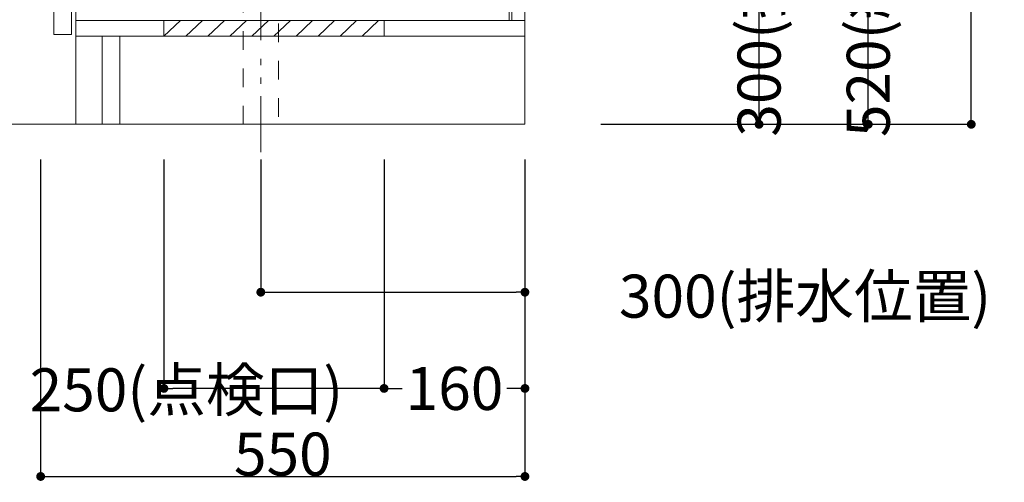
# Model space of a CAD drawing. Units: millimetres. Extents: x 55913 to 63829, y -1380 to 4142.
# Drawn here: x 59984 to 61103, y -608 to -82 of the extents above; entities that cross this region are included whole.
import ezdxf

# ---------------------------------------------------------------- set-up
doc = ezdxf.new("R2010")
doc.units = ezdxf.units.MM
doc.header["$LTSCALE"] = 101.6
doc.header["$PDMODE"] = 1
doc.header["$PDSIZE"] = -2
doc.linetypes.add('破線の種類-1', pattern=[0.41664, 0.20828, -0.20836])
doc.linetypes.add('破線の種類-8', pattern=[1.25, 0.625, -0.20828, 0.06943, -0.13893, 0.06943, -0.13893])
doc.layers.get('0').update_dxf_attribs({"lineweight": 15})
doc.layers.get('DEFPOINTS').update_dxf_attribs({"color": 254, "lineweight": 15})
doc.layers.add('一般', color=7, linetype='Continuous', lineweight=5)
doc.styles.add('ＭＳ ゴシック', font='txt', dxfattribs={"bigfont": '\x82l\x82r \x83S\x83V\x83b\x83N'})
doc.dimstyles.new('(H)', dxfattribs={"dimtxt": 48.868217, "dimasz": 10.014893, "dimexe": 0, "dimexo": 40, "dimgap": 0.05, "dimtad": 1, "dimdec": 1, "dimdsep": 46, "dimtxsty": 'ＭＳ ゴシック', "dimblk": 'DOT', "dimblk1": 'DOT', "dimblk2": 'DOT', "dimcen": 0, "dimazin": 0, "dimtfac": 0.8, "dimtdec": 1, "dimtix": 1, "dimtmove": 0, "dimatfit": 0, "dimldrblk": 'DOT', "dimfxl": 1, "dimfrac": 2, "dimtolj": 1, "dimarcsym": 0})

# ---------------------------------------------------------------- blocks, each defined once
blk = doc.blocks.new('_DOT')
at = {"color": 0, "linetype": 'ByBlock', "lineweight": -2}
blk.add_line((-0.5, 0), (-1, 0), dxfattribs=at)
at = {"color": 0, "linetype": 'ByBlock', "const_width": 0.5}
blk.add_lwpolyline([(-0.25, 0, 1), (0.25, 0, 1)], format="xyb", close=True, dxfattribs=at)
blk = doc.blocks.new('*D42')
at = {"layer": 'DEFPOINTS', "color": 0}
for p in [(60008.1, -201.3), (60558.1, -201.3), (60558.1, -601.3)]:
    blk.add_point(p, dxfattribs=at)
at = {"layer": '一般', "color": 0, "linetype": 'Continuous', "lineweight": -2}
for p, q in [((60008.1, -241.3), (60008.1, -601.3)), ((60558.1, -241.3), (60558.1, -601.3)), ((60018.1, -601.3), (60548.1, -601.3))]:
    blk.add_line(p, q, dxfattribs=at)
at = {"layer": '一般', "color": 0, "lineweight": -2, "xscale": 10.014892578125, "yscale": 10.014892578125, "zscale": 10.014892578125, "rotation": 180}
blk.add_blockref('_DOT', (60008.1, -601.3), dxfattribs=at)
at = {"layer": '一般', "color": 0, "lineweight": -2, "xscale": 10.014892578125, "yscale": 10.014892578125, "zscale": 10.014892578125}
blk.add_blockref('_DOT', (60558.1, -601.3), dxfattribs=at)
at = {"layer": '一般', "color": 0, "lineweight": 15, "insert": (60283.1, -575.9), "char_height": 48.87, "attachment_point": 5, "style": 'ＭＳ ゴシック'}
blk.add_mtext('\\A1;550', dxfattribs=at)
blk = doc.blocks.new('*D43')
at = {"layer": 'DEFPOINTS', "color": 0}
for p in [(60148.1, -201.3), (60398.1, -201.3), (60148.1, -501.3)]:
    blk.add_point(p, dxfattribs=at)
at = {"layer": '一般', "color": 0, "linetype": 'Continuous', "lineweight": -2}
for p, q in [((60148.1, -241.3), (60148.1, -501.3)), ((60398.1, -241.3), (60398.1, -501.3)), ((60388.1, -501.3), (60158.1, -501.3))]:
    blk.add_line(p, q, dxfattribs=at)
at = {"layer": '一般', "color": 0, "lineweight": -2, "xscale": 10.014892578125, "yscale": 10.014892578125, "zscale": 10.014892578125, "rotation": 180}
blk.add_blockref('_DOT', (60148.1, -501.3), dxfattribs=at)
at = {"layer": '一般', "color": 0, "lineweight": -2, "xscale": 10.014892578125, "yscale": 10.014892578125, "zscale": 10.014892578125}
blk.add_blockref('_DOT', (60398.1, -501.3), dxfattribs=at)
at = {"layer": '一般', "color": 0, "lineweight": 15, "insert": (60173.6, -502.9), "char_height": 48.868, "attachment_point": 5, "style": 'ＭＳ ゴシック'}
blk.add_mtext('\\A1;250(点検口)', dxfattribs=at)
blk = doc.blocks.new('*D44')
at = {"layer": 'DEFPOINTS', "color": 0}
for p in [(60398.1, -201.3), (60558.1, -201.3), (60558.1, -501.3)]:
    blk.add_point(p, dxfattribs=at)
at = {"layer": '一般', "color": 0, "linetype": 'Continuous', "lineweight": -2}
for p, q in [((60398.1, -241.3), (60398.1, -501.3)), ((60558.1, -241.3), (60558.1, -501.3)), ((60408.1, -501.3), (60418.8, -501.3)), ((60548.1, -501.3), (60537.4, -501.3))]:
    blk.add_line(p, q, dxfattribs=at)
at = {"layer": '一般', "color": 0, "lineweight": -2, "xscale": 10.014892578125, "yscale": 10.014892578125, "zscale": 10.014892578125, "rotation": 180}
blk.add_blockref('_DOT', (60398.1, -501.3), dxfattribs=at)
at = {"layer": '一般', "color": 0, "lineweight": -2, "xscale": 10.014892578125, "yscale": 10.014892578125, "zscale": 10.014892578125}
blk.add_blockref('_DOT', (60558.1, -501.3), dxfattribs=at)
at = {"layer": '一般', "color": 0, "lineweight": 15, "insert": (60478.1, -501.3), "char_height": 48.87, "attachment_point": 5, "style": 'ＭＳ ゴシック'}
blk.add_mtext('\\A1;160', dxfattribs=at)
blk = doc.blocks.new('*D45')
at = {"layer": 'DEFPOINTS', "color": 0}
for p in [(60604.1, 318.7), (60948, 318.7), (60604.1, -201.3)]:
    blk.add_point(p, dxfattribs=at)
at = {"layer": '一般', "color": 0, "linetype": 'Continuous', "lineweight": -2}
for p, q in [((60644.1, 318.7), (60948, 318.7)), ((60948, -191.3), (60948, 308.7)), ((60644.1, -201.3), (60948, -201.3))]:
    blk.add_line(p, q, dxfattribs=at)
at = {"layer": '一般', "color": 0, "lineweight": -2, "xscale": 10.014892578125, "yscale": 10.014892578125, "zscale": 10.014892578125}
for p, rotation in [((60948, 318.7), 90), ((60948, -201.3), 270)]:
    blk.add_blockref('_DOT', p, dxfattribs=dict(at, rotation=rotation))
at = {"layer": '一般', "color": 0, "lineweight": 15, "insert": (60948, 195.6), "char_height": 48.868, "attachment_point": 5, "rotation": 90, "style": 'ＭＳ ゴシック'}
blk.add_mtext('\\A1;520(給湯、給水壁出し位置)', dxfattribs=at)
blk = doc.blocks.new('*D46')
at = {"layer": 'DEFPOINTS', "color": 0}
for p in [(60608.1, 98.7), (60824, 98.7), (60608.1, -201.3)]:
    blk.add_point(p, dxfattribs=at)
at = {"layer": '一般', "color": 0, "linetype": 'Continuous', "lineweight": -2}
for p, q in [((60648.1, 98.7), (60824, 98.7)), ((60824, -191.3), (60824, 88.7)), ((60648.1, -201.3), (60824, -201.3))]:
    blk.add_line(p, q, dxfattribs=at)
at = {"layer": '一般', "color": 0, "lineweight": -2, "xscale": 10.014892578125, "yscale": 10.014892578125, "zscale": 10.014892578125}
for p, rotation in [((60824, 98.7), 90), ((60824, -201.3), 270)]:
    blk.add_blockref('_DOT', p, dxfattribs=dict(at, rotation=rotation))
at = {"layer": '一般', "color": 0, "lineweight": 15, "insert": (60824, 96), "char_height": 48.868, "attachment_point": 5, "rotation": 90, "style": 'ＭＳ ゴシック'}
blk.add_mtext('\\A1;300(排水壁出し位置)', dxfattribs=at)
blk = doc.blocks.new('*D47')
at = {"layer": 'DEFPOINTS', "color": 0}
for p in [(59460, 2058.7), (60055, 2058.7), (59965.5, -201.3)]:
    blk.add_point(p, dxfattribs=at)
at = {"layer": '一般', "color": 0, "linetype": 'Continuous', "lineweight": -2}
for p, q in [((60015, 2058.7), (59460, 2058.7)), ((59460, -191.3), (59460, 2048.7)), ((59925.5, -201.3), (59460, -201.3))]:
    blk.add_line(p, q, dxfattribs=at)
at = {"layer": '一般', "color": 0, "lineweight": -2, "xscale": 10.014892578125, "yscale": 10.014892578125, "zscale": 10.014892578125}
for p, rotation in [((59460, 2058.7), 90), ((59460, -201.3), 270)]:
    blk.add_blockref('_DOT', p, dxfattribs=dict(at, rotation=rotation))
at = {"layer": '一般', "color": 0, "lineweight": 15, "insert": (59434.6, 928.7), "char_height": 48.868, "attachment_point": 5, "rotation": 90, "style": 'ＭＳ ゴシック'}
blk.add_mtext('\\A1;CH=2260', dxfattribs=at)
blk = doc.blocks.new('*D56')
at = {"layer": 'DEFPOINTS', "color": 0}
for p in [(60637.6, 585.7), (61065, 585.7), (60608.1, -201.3)]:
    blk.add_point(p, dxfattribs=at)
at = {"layer": '一般', "color": 0, "linetype": 'Continuous', "lineweight": -2}
for p, q in [((60677.6, 585.7), (61065, 585.7)), ((61065, 575.7), (61065, 378.7)), ((61065, -191.3), (61065, 22.6)), ((60648.1, -201.3), (61065, -201.3))]:
    blk.add_line(p, q, dxfattribs=at)
at = {"layer": '一般', "color": 0, "lineweight": -2, "xscale": 10.014892578125, "yscale": 10.014892578125, "zscale": 10.014892578125}
for p, rotation in [((61065, 585.7), 90), ((61065, -201.3), 270)]:
    blk.add_blockref('_DOT', p, dxfattribs=dict(at, rotation=rotation))
at = {"layer": '一般', "color": 0, "lineweight": 15, "insert": (61065, 200.6), "char_height": 48.868, "attachment_point": 5, "rotation": 90, "style": 'ＭＳ ゴシック'}
blk.add_mtext('\\A1;787(取付位置)', dxfattribs=at)
blk = doc.blocks.new('*D57')
at = {"layer": 'DEFPOINTS', "color": 0}
for p in [(60258.1, -201.3), (60558.1, -201.3), (60558.1, -392)]:
    blk.add_point(p, dxfattribs=at)
at = {"layer": '一般', "color": 0, "linetype": 'Continuous', "lineweight": -2}
for p, q in [((60258.1, -241.3), (60258.1, -392)), ((60558.1, -241.3), (60558.1, -392)), ((60268.1, -392), (60548.1, -392))]:
    blk.add_line(p, q, dxfattribs=at)
at = {"layer": '一般', "color": 0, "lineweight": -2, "xscale": 10.014892578125, "yscale": 10.014892578125, "zscale": 10.014892578125, "rotation": 180}
blk.add_blockref('_DOT', (60258.1, -392), dxfattribs=at)
at = {"layer": '一般', "color": 0, "lineweight": -2, "xscale": 10.014892578125, "yscale": 10.014892578125, "zscale": 10.014892578125}
blk.add_blockref('_DOT', (60558.1, -392), dxfattribs=at)
at = {"layer": '一般', "color": 0, "lineweight": 15, "insert": (60876.2, -396.5), "char_height": 48.868, "attachment_point": 5, "style": 'ＭＳ ゴシック'}
blk.add_mtext('\\A1;300(排水位置)', dxfattribs=at)
blk = doc.blocks.new('グループ-13')
at = {"layer": '一般', "color": 7, "linetype": 'Continuous', "lineweight": 15}
for p, q in [((60148.1, -101.3), (60166.8, -83.3)), ((60173.1, -101.3), (60191.8, -83.3)), ((60198.1, -101.3), (60216.8, -83.3)), ((60223.1, -101.3), (60241.8, -83.3)), ((60248.1, -101.3), (60266.8, -83.3)), ((60273.1, -101.3), (60291.8, -83.3)), ((60298.1, -101.3), (60316.8, -83.3)), ((60323.1, -101.3), (60341.8, -83.3)), ((60348.1, -101.3), (60366.8, -83.3)), ((60373.1, -101.3), (60391.8, -83.3))]:
    blk.add_line(p, q, dxfattribs=at)
blk.add_lwpolyline([(60148.1, -83.3), (60398.1, -83.3), (60398.1, -101.3), (60148.1, -101.3)], close=True, dxfattribs=at)

msp = doc.modelspace()

# ---------------------------------------------------------------- linework, layer by layer
at = {"layer": '一般', "color": 7, "linetype": 'Continuous', "lineweight": 18}
for p, q in [((60558.1, 2058.71), (60558.1, -201.29)), ((60558.1, -201.29), (59200, -201.29))]:
    msp.add_line(p, q, dxfattribs=at)
at = {"layer": '一般', "color": 7, "linetype": '破線の種類-8', "lineweight": 15}
msp.add_line((60258.1, 465.71), (60258.1, -305), dxfattribs=at)
at = {"layer": '一般', "color": 7, "linetype": 'Continuous', "lineweight": 15}
for points in [[(60048.1, -101.29), (60558.1, -101.29), (60558.1, 635.71), (60048.1, 635.71)], [(60048.1, -201.29), (60558.1, -201.29), (60558.1, 635.71), (60048.1, 635.71)], [(60023.1, -99.29), (60043.1, -99.29), (60043.1, 624.71), (60023.1, 624.71)], [(60540.1, -83.29), (60543.1, -83.29), (60543.1, 546.71), (60540.1, 546.71)], [(60048.1, -101.29), (60558.1, -101.29), (60558.1, -83.29), (60048.1, -83.29)], [(60078.1, -201.29), (60098.1, -201.29), (60098.1, -101.29), (60078.1, -101.29)]]:
    msp.add_lwpolyline(points, close=True, dxfattribs=at)
at = {"layer": '一般', "color": 7, "linetype": '破線の種類-1', "lineweight": 15}
msp.add_lwpolyline([(60238.1, 251.71), (60278.1, 251.71), (60278.1, -201.29), (60238.1, -201.29)], close=True, dxfattribs=at)

# ---------------------------------------------------------------- block references
at = {"layer": '一般', "color": 7}
msp.add_blockref('グループ-13', (0, 0), dxfattribs=at)

# ---------------------------------------------------------------- dimensions: what is measured, and where the dimension line sits
at = {"layer": '一般', "color": 7, "linetype": 'Continuous', "lineweight": 15}
dim = msp.add_linear_dim(base=(59460, 2058.71), p1=(59965.55, -201.29), p2=(60055.01, 2058.71), angle=270, dimstyle='(H)', override={"dimgap": 1, "dimpost": 'CH=<>', "dimtxsty": 'ＭＳ ゴシック', "dimtmove": 2}, dxfattribs=at)
dim.commit()
dim.dimension.update_dxf_attribs({"geometry": '*D47', "text_midpoint": (59434.57, 928.71)})
for base, p1, p2, override, picture, middle in [((60948, 318.71), (60604.1, -201.29), (60604.1, 318.71), {"dimgap": 1e-10, "dimpost": '<>(給湯、給水壁出し位置)', "dimtxsty": 'ＭＳ ゴシック', "dimtmove": 2}, '*D45', (60948, 195.58)), ((61065, 585.71), (60608.1, -201.29), (60637.6, 585.71), {"dimgap": 2.03727e-10, "dimpost": '<>(取付位置)', "dimtxsty": 'ＭＳ ゴシック', "dimtmove": 2}, '*D56', (61065, 200.63)), ((60824, 98.71), (60608.1, -201.29), (60608.1, 98.71), {"dimgap": 1e-10, "dimpost": '<>(排水壁出し位置)', "dimtxsty": 'ＭＳ ゴシック', "dimtmove": 2}, '*D46', (60824, 96))]:
    dim = msp.add_linear_dim(base=base, p1=p1, p2=p2, angle=270, dimstyle='(H)', override=override, dxfattribs=at)
    dim.commit()
    dim.dimension.update_dxf_attribs({"geometry": picture, "text_midpoint": middle, "dimtype": 160})
for base, p1, p2, override, picture, middle in [((60148.1, -501.29), (60398.1, -201.29), (60148.1, -201.29), {"dimgap": 1.582352, "dimpost": '<>(点検口)', "dimtxsty": 'ＭＳ ゴシック', "dimtmove": 2}, '*D43', (60173.57, -502.87)), ((60558.1, -392), (60258.1, -201.29), (60558.1, -201.29), {"dimgap": 4.541176, "dimpost": '<>(排水位置)', "dimtxsty": 'ＭＳ ゴシック', "dimtix": 0, "dimtmove": 2}, '*D57', (60876.19, -396.54)), ((60558.1, -501.29), (60398.1, -201.29), (60558.1, -201.29), {"dimgap": 1e-10, "dimpost": '<>', "dimtxsty": 'ＭＳ ゴシック', "dimtmove": 2}, '*D44', (60478.1, -501.29))]:
    dim = msp.add_linear_dim(base=base, p1=p1, p2=p2, dimstyle='(H)', override=override, dxfattribs=at)
    dim.commit()
    dim.dimension.update_dxf_attribs({"geometry": picture, "text_midpoint": middle, "dimtype": 160})
dim = msp.add_linear_dim(base=(60558.1, -601.29), p1=(60008.1, -201.29), p2=(60558.1, -201.29), dimstyle='(H)', override={"dimgap": 1, "dimpost": '<>', "dimtxsty": 'ＭＳ ゴシック', "dimtmove": 2}, dxfattribs=at)
dim.commit()
dim.dimension.update_dxf_attribs({"geometry": '*D42', "text_midpoint": (60283.1, -575.86)})

doc.saveas('drawing.dxf')
